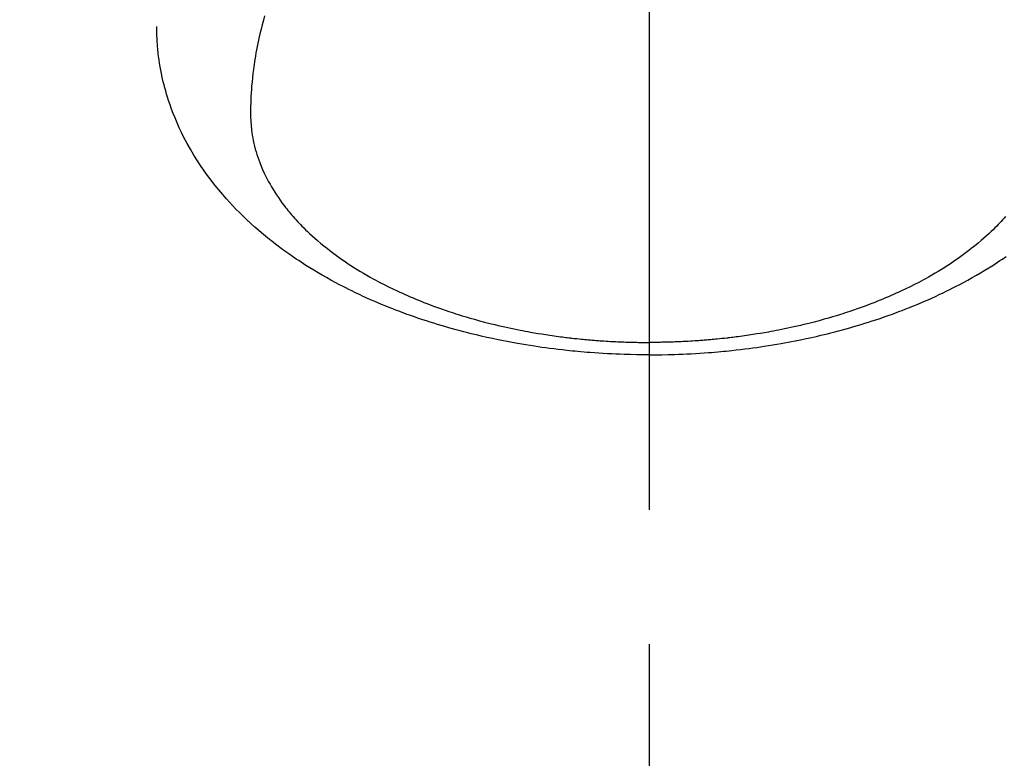
# Model space of a CAD drawing. Extents: x 28111 to 54233, y 210 to 8610.
# Drawn here: x 45558 to 45604, y 6796 to 6831 of the extents above; entities that cross this region are included whole.
import ezdxf

# ---------------------------------------------------------------- set-up
doc = ezdxf.new("R2010")
doc.units = 0
doc.header["$LTSCALE"] = 50
doc.header["$MEASUREMENT"] = 0
doc.linetypes.add('CENTER2', pattern=[1.125, 0.75, -0.125, 0.125, -0.125])
doc.layers.get('0').update_dxf_attribs({"linetype": 'CONTINUOUS'})
doc.layers.add('150-機器', color=8, linetype='CONTINUOUS')
doc.layers.add('160-文字', color=254, linetype='CONTINUOUS')
doc.styles.add('KH001', font='txt')
doc.dimstyles.new('KH1xx030', dxfattribs={"dimscale": 30, "dimtxt": 2, "dimasz": 0.6, "dimexe": 0.3, "dimexo": 1.2, "dimgap": 0.5, "dimtad": 3, "dimdec": 1, "dimdsep": 46, "dimlunit": 6, "dimtxsty": 'KH001', "dimblk": 'DOT', "dimcen": 1, "dimdle": 1, "dimclrd": 256, "dimclre": 256, "dimclrt": 256, "dimadec": 0, "dimazin": 0, "dimtfac": 1, "dimtdec": 1, "dimtix": 1, "dimtmove": 2, "dimatfit": 3, "dimldrblk": 'CLOSEDBLANK', "dimfxl": 1, "dimtolj": 1, "dimtzin": 0, "dimlwd": -1, "dimlwe": -1, "dimarcsym": 0})

# ---------------------------------------------------------------- blocks, each defined once
blk = doc.blocks.new('_ClosedBlank')
at = {"color": 0, "linetype": 'ByBlock', "lineweight": -2}
for p, q in [((-1, 0.1667), (0, 0)), ((-1, 0.1667), (-1, -0.1667)), ((0, 0), (-1, -0.1667))]:
    blk.add_line(p, q, dxfattribs=at)
blk = doc.blocks.new('_Dot')
at = {"color": 0, "linetype": 'ByBlock', "lineweight": -2}
blk.add_line((-0.5, 0), (-1, 0), dxfattribs=at)
at = {"color": 0, "linetype": 'ByBlock', "const_width": 0.5}
blk.add_lwpolyline([(-0.25, 0, 1), (0.25, 0, 1)], format="xyb", close=True, dxfattribs=at)

msp = doc.modelspace()

# ---------------------------------------------------------------- linework, layer by layer
at = {"layer": '150-機器', "color": 161, "linetype": 'CENTER2'}
msp.add_line((45587.212, 7239.093), (45587.212, 6747.651), dxfattribs=at)
at = {"layer": '150-機器', "color": 13, "linetype": 'Continuous'}
for points in [[(45569.297, 6830.849), (45569.239, 6830.641), (45569.183, 6830.432), (45569.13, 6830.222), (45569.079, 6830.012), (45569.045, 6829.863), (45569.013, 6829.713), (45568.982, 6829.564), (45568.952, 6829.414), (45568.923, 6829.266), (45568.896, 6829.117), (45568.87, 6828.968), (45568.845, 6828.819), (45568.826, 6828.7), (45568.809, 6828.582), (45568.792, 6828.463), (45568.776, 6828.344), (45568.752, 6828.153), (45568.731, 6827.961), (45568.711, 6827.769), (45568.694, 6827.577), (45568.682, 6827.416), (45568.671, 6827.255), (45568.662, 6827.093), (45568.654, 6826.932), (45568.649, 6826.786), (45568.644, 6826.64), (45568.642, 6826.494), (45568.641, 6826.348), (45568.644, 6826.146), (45568.653, 6825.944), (45568.667, 6825.742), (45568.687, 6825.54), (45568.704, 6825.415), (45568.723, 6825.29), (45568.745, 6825.166), (45568.769, 6825.042), (45568.798, 6824.908), (45568.83, 6824.775), (45568.865, 6824.643), (45568.903, 6824.511), (45568.941, 6824.387), (45568.981, 6824.264), (45569.023, 6824.141), (45569.068, 6824.02), (45569.134, 6823.852), (45569.205, 6823.687), (45569.279, 6823.523), (45569.357, 6823.361), (45569.419, 6823.24), (45569.483, 6823.12), (45569.549, 6823.001), (45569.617, 6822.884), (45569.694, 6822.755), (45569.773, 6822.629), (45569.854, 6822.504), (45569.938, 6822.38), (45570.02, 6822.262), (45570.104, 6822.146), (45570.19, 6822.032), (45570.278, 6821.918), (45570.33, 6821.853), (45570.382, 6821.788), (45570.435, 6821.723), (45570.488, 6821.659), (45570.557, 6821.578), (45570.627, 6821.498), (45570.697, 6821.418), (45570.769, 6821.34), (45570.835, 6821.268), (45570.902, 6821.197), (45570.969, 6821.127), (45571.037, 6821.057), (45571.123, 6820.971), (45571.209, 6820.886), (45571.297, 6820.802), (45571.385, 6820.718), (45571.51, 6820.603), (45571.636, 6820.49), (45571.764, 6820.378), (45571.894, 6820.268), (45572.001, 6820.179), (45572.11, 6820.092), (45572.219, 6820.005), (45572.33, 6819.919), (45572.453, 6819.826), (45572.577, 6819.734), (45572.702, 6819.643), (45572.828, 6819.553), (45572.948, 6819.47), (45573.069, 6819.388), (45573.191, 6819.306), (45573.313, 6819.226), (45573.386, 6819.179), (45573.459, 6819.133), (45573.532, 6819.086), (45573.606, 6819.041), (45573.757, 6818.949), (45573.909, 6818.859), (45574.061, 6818.77), (45574.215, 6818.683), (45574.327, 6818.62), (45574.44, 6818.558), (45574.554, 6818.497), (45574.667, 6818.436), (45574.866, 6818.333), (45575.066, 6818.233), (45575.266, 6818.134), (45575.468, 6818.038), (45575.59, 6817.982), (45575.712, 6817.926), (45575.835, 6817.871), (45575.958, 6817.817), (45576.083, 6817.763), (45576.208, 6817.71), (45576.334, 6817.657), (45576.46, 6817.606), (45576.588, 6817.554), (45576.716, 6817.503), (45576.845, 6817.453), (45576.974, 6817.403), (45577.158, 6817.334), (45577.343, 6817.266), (45577.528, 6817.201), (45577.713, 6817.137), (45577.754, 6817.123), (45577.794, 6817.11), (45577.834, 6817.096), (45577.875, 6817.083), (45577.983, 6817.047), (45578.092, 6817.012), (45578.2, 6816.977), (45578.309, 6816.942), (45578.497, 6816.884), (45578.686, 6816.827), (45578.876, 6816.772), (45579.066, 6816.718), (45579.304, 6816.652), (45579.544, 6816.589), (45579.784, 6816.528), (45580.024, 6816.469), (45580.175, 6816.433), (45580.326, 6816.398), (45580.477, 6816.363), (45580.629, 6816.33), (45580.77, 6816.3), (45580.911, 6816.27), (45581.052, 6816.241), (45581.194, 6816.213), (45581.313, 6816.19), (45581.432, 6816.167), (45581.551, 6816.145), (45581.671, 6816.123), (45581.851, 6816.092), (45582.031, 6816.061), (45582.211, 6816.032), (45582.392, 6816.004), (45582.489, 6815.989), (45582.586, 6815.974), (45582.684, 6815.96), (45582.781, 6815.946), (45582.878, 6815.932), (45582.976, 6815.919), (45583.073, 6815.906), (45583.171, 6815.893), (45583.244, 6815.884), (45583.318, 6815.875), (45583.391, 6815.866), (45583.465, 6815.857), (45583.501, 6815.853), (45583.536, 6815.849), (45583.572, 6815.845), (45583.608, 6815.841), (45583.72, 6815.828), (45583.832, 6815.816), (45583.944, 6815.805), (45584.056, 6815.793), (45584.131, 6815.786), (45584.205, 6815.779), (45584.279, 6815.772), (45584.354, 6815.765), (45584.416, 6815.76), (45584.477, 6815.755), (45584.539, 6815.75), (45584.601, 6815.744), (45584.663, 6815.739), (45584.725, 6815.734), (45584.787, 6815.729), (45584.849, 6815.725), (45584.912, 6815.72), (45584.974, 6815.716), (45585.036, 6815.712), (45585.099, 6815.708), (45585.198, 6815.701), (45585.298, 6815.695), (45585.398, 6815.689), (45585.498, 6815.684), (45585.573, 6815.68), (45585.648, 6815.676), (45585.723, 6815.673), (45585.798, 6815.67), (45585.873, 6815.666), (45585.948, 6815.663), (45586.023, 6815.66), (45586.098, 6815.658), (45586.186, 6815.655), (45586.273, 6815.652), (45586.361, 6815.65), (45586.448, 6815.648), (45586.511, 6815.646), (45586.573, 6815.645), (45586.636, 6815.644), (45586.698, 6815.643), (45586.774, 6815.641), (45586.849, 6815.64), (45586.924, 6815.639), (45587, 6815.639), (45587.053, 6815.639), (45587.106, 6815.639), (45587.159, 6815.639), (45587.212, 6815.639)], [(45587.212, 6815.06), (45586.918, 6815.063), (45586.624, 6815.067), (45586.329, 6815.072), (45586.035, 6815.079), (45585.843, 6815.086), (45585.652, 6815.093), (45585.46, 6815.102), (45585.269, 6815.112), (45585.066, 6815.124), (45584.863, 6815.136), (45584.661, 6815.15), (45584.458, 6815.165), (45584.315, 6815.176), (45584.173, 6815.188), (45584.03, 6815.2), (45583.888, 6815.213), (45583.757, 6815.225), (45583.627, 6815.238), (45583.496, 6815.252), (45583.366, 6815.266), (45583.166, 6815.288), (45582.965, 6815.312), (45582.765, 6815.336), (45582.565, 6815.361), (45582.389, 6815.385), (45582.214, 6815.409), (45582.038, 6815.434), (45581.863, 6815.46), (45581.665, 6815.491), (45581.468, 6815.523), (45581.27, 6815.556), (45581.073, 6815.59), (45580.912, 6815.619), (45580.751, 6815.649), (45580.59, 6815.679), (45580.429, 6815.711), (45580.167, 6815.763), (45579.905, 6815.818), (45579.643, 6815.875), (45579.383, 6815.934), (45579.225, 6815.971), (45579.068, 6816.008), (45578.911, 6816.046), (45578.754, 6816.086), (45578.577, 6816.131), (45578.399, 6816.178), (45578.222, 6816.225), (45578.045, 6816.274), (45577.87, 6816.323), (45577.695, 6816.374), (45577.52, 6816.425), (45577.346, 6816.478), (45577.173, 6816.531), (45577.001, 6816.585), (45576.829, 6816.64), (45576.658, 6816.696), (45576.467, 6816.76), (45576.276, 6816.825), (45576.086, 6816.892), (45575.897, 6816.96), (45575.782, 6817.002), (45575.668, 6817.045), (45575.553, 6817.088), (45575.439, 6817.132), (45575.265, 6817.2), (45575.091, 6817.269), (45574.917, 6817.339), (45574.744, 6817.41), (45574.573, 6817.482), (45574.403, 6817.555), (45574.233, 6817.629), (45574.064, 6817.704), (45573.887, 6817.785), (45573.711, 6817.867), (45573.535, 6817.951), (45573.361, 6818.035), (45573.217, 6818.107), (45573.073, 6818.179), (45572.931, 6818.252), (45572.788, 6818.326), (45572.583, 6818.434), (45572.378, 6818.545), (45572.175, 6818.658), (45571.973, 6818.773), (45571.784, 6818.884), (45571.596, 6818.997), (45571.409, 6819.112), (45571.223, 6819.228), (45571.11, 6819.3), (45570.997, 6819.373), (45570.885, 6819.447), (45570.773, 6819.521), (45570.596, 6819.642), (45570.42, 6819.765), (45570.245, 6819.89), (45570.071, 6820.017), (45569.861, 6820.175), (45569.653, 6820.335), (45569.447, 6820.499), (45569.244, 6820.665), (45569.045, 6820.832), (45568.85, 6821.002), (45568.657, 6821.176), (45568.467, 6821.352), (45568.295, 6821.515), (45568.127, 6821.681), (45567.961, 6821.85), (45567.797, 6822.021), (45567.521, 6822.322), (45567.253, 6822.631), (45566.993, 6822.946), (45566.742, 6823.27), (45566.593, 6823.471), (45566.448, 6823.676), (45566.307, 6823.883), (45566.17, 6824.092), (45566.002, 6824.36), (45565.841, 6824.632), (45565.687, 6824.908), (45565.539, 6825.187), (45565.429, 6825.41), (45565.323, 6825.634), (45565.222, 6825.86), (45565.125, 6826.089), (45565.044, 6826.292), (45564.967, 6826.497), (45564.893, 6826.703), (45564.823, 6826.91), (45564.777, 6827.055), (45564.733, 6827.2), (45564.691, 6827.346), (45564.651, 6827.492), (45564.615, 6827.63), (45564.581, 6827.769), (45564.549, 6827.908), (45564.518, 6828.047), (45564.512, 6828.074), (45564.506, 6828.102), (45564.501, 6828.13), (45564.495, 6828.158), (45564.464, 6828.316), (45564.435, 6828.475), (45564.408, 6828.634), (45564.383, 6828.794), (45564.361, 6828.953), (45564.341, 6829.113), (45564.324, 6829.274), (45564.31, 6829.434), (45564.303, 6829.529), (45564.297, 6829.624), (45564.292, 6829.718), (45564.288, 6829.813), (45564.285, 6829.898), (45564.283, 6829.984), (45564.282, 6830.069), (45564.282, 6830.154), (45564.282, 6830.202), (45564.282, 6830.249), (45564.283, 6830.296), (45564.284, 6830.344)], [(45603.798, 6821.498), (45603.728, 6821.418), (45603.656, 6821.34), (45603.59, 6821.268), (45603.523, 6821.197), (45603.456, 6821.127), (45603.388, 6821.057), (45603.302, 6820.971), (45603.216, 6820.886), (45603.128, 6820.802), (45603.04, 6820.718), (45602.915, 6820.603), (45602.789, 6820.49), (45602.661, 6820.378), (45602.531, 6820.268), (45602.424, 6820.179), (45602.315, 6820.092), (45602.206, 6820.005), (45602.095, 6819.919), (45601.972, 6819.826), (45601.848, 6819.734), (45601.723, 6819.643), (45601.597, 6819.553), (45601.477, 6819.47), (45601.356, 6819.388), (45601.234, 6819.306), (45601.112, 6819.226), (45601.039, 6819.179), (45600.966, 6819.133), (45600.892, 6819.086), (45600.819, 6819.041), (45600.668, 6818.949), (45600.516, 6818.859), (45600.364, 6818.77), (45600.21, 6818.683), (45600.098, 6818.62), (45599.985, 6818.558), (45599.871, 6818.497), (45599.758, 6818.436), (45599.559, 6818.333), (45599.359, 6818.233), (45599.159, 6818.134), (45598.957, 6818.038), (45598.835, 6817.982), (45598.713, 6817.926), (45598.59, 6817.871), (45598.467, 6817.817), (45598.342, 6817.763), (45598.217, 6817.71), (45598.091, 6817.657), (45597.965, 6817.606), (45597.837, 6817.554), (45597.709, 6817.503), (45597.58, 6817.453), (45597.451, 6817.403), (45597.267, 6817.334), (45597.082, 6817.266), (45596.897, 6817.201), (45596.712, 6817.137), (45596.671, 6817.123), (45596.631, 6817.11), (45596.59, 6817.096), (45596.55, 6817.083), (45596.442, 6817.047), (45596.333, 6817.012), (45596.225, 6816.977), (45596.116, 6816.942), (45595.928, 6816.884), (45595.739, 6816.827), (45595.549, 6816.772), (45595.359, 6816.718), (45595.12, 6816.652), (45594.881, 6816.589), (45594.641, 6816.528), (45594.401, 6816.469), (45594.25, 6816.433), (45594.099, 6816.398), (45593.948, 6816.363), (45593.796, 6816.33), (45593.655, 6816.3), (45593.514, 6816.27), (45593.372, 6816.241), (45593.231, 6816.213), (45593.112, 6816.19), (45592.993, 6816.167), (45592.873, 6816.145), (45592.754, 6816.123), (45592.574, 6816.092), (45592.394, 6816.061), (45592.214, 6816.032), (45592.033, 6816.004), (45591.936, 6815.989), (45591.839, 6815.974), (45591.741, 6815.96), (45591.644, 6815.946), (45591.547, 6815.932), (45591.449, 6815.919), (45591.352, 6815.906), (45591.254, 6815.893), (45591.181, 6815.884), (45591.107, 6815.875), (45591.033, 6815.866), (45590.96, 6815.857), (45590.924, 6815.853), (45590.889, 6815.849), (45590.853, 6815.845), (45590.817, 6815.841), (45590.705, 6815.828), (45590.593, 6815.816), (45590.481, 6815.805), (45590.368, 6815.793), (45590.294, 6815.786), (45590.22, 6815.779), (45590.146, 6815.772), (45590.071, 6815.765), (45590.009, 6815.76), (45589.948, 6815.755), (45589.886, 6815.75), (45589.824, 6815.744), (45589.762, 6815.739), (45589.7, 6815.734), (45589.638, 6815.729), (45589.576, 6815.725), (45589.513, 6815.72), (45589.451, 6815.716), (45589.389, 6815.712), (45589.326, 6815.708), (45589.227, 6815.701), (45589.127, 6815.695), (45589.027, 6815.689), (45588.927, 6815.684), (45588.852, 6815.68), (45588.777, 6815.676), (45588.702, 6815.673), (45588.627, 6815.67), (45588.552, 6815.666), (45588.477, 6815.663), (45588.402, 6815.66), (45588.327, 6815.658), (45588.239, 6815.655), (45588.152, 6815.652), (45588.064, 6815.65), (45587.977, 6815.648), (45587.914, 6815.646), (45587.852, 6815.645), (45587.789, 6815.644), (45587.726, 6815.643), (45587.651, 6815.641), (45587.576, 6815.64), (45587.501, 6815.639), (45587.425, 6815.639), (45587.372, 6815.639), (45587.319, 6815.639), (45587.266, 6815.639), (45587.212, 6815.639)], [(45587.212, 6815.06), (45587.507, 6815.063), (45587.801, 6815.067), (45588.096, 6815.072), (45588.39, 6815.079), (45588.582, 6815.086), (45588.773, 6815.093), (45588.965, 6815.102), (45589.156, 6815.112), (45589.359, 6815.124), (45589.562, 6815.136), (45589.764, 6815.15), (45589.967, 6815.165), (45590.109, 6815.176), (45590.252, 6815.188), (45590.395, 6815.2), (45590.537, 6815.213), (45590.668, 6815.225), (45590.798, 6815.238), (45590.929, 6815.252), (45591.059, 6815.266), (45591.259, 6815.288), (45591.46, 6815.312), (45591.66, 6815.336), (45591.86, 6815.361), (45592.035, 6815.385), (45592.211, 6815.409), (45592.387, 6815.434), (45592.562, 6815.46), (45592.76, 6815.491), (45592.957, 6815.523), (45593.155, 6815.556), (45593.352, 6815.59), (45593.513, 6815.619), (45593.674, 6815.649), (45593.835, 6815.679), (45593.996, 6815.711), (45594.258, 6815.763), (45594.52, 6815.818), (45594.781, 6815.875), (45595.042, 6815.934), (45595.2, 6815.971), (45595.357, 6816.008), (45595.514, 6816.046), (45595.671, 6816.086), (45595.848, 6816.131), (45596.026, 6816.178), (45596.203, 6816.225), (45596.38, 6816.274), (45596.555, 6816.323), (45596.73, 6816.374), (45596.905, 6816.425), (45597.079, 6816.478), (45597.251, 6816.531), (45597.424, 6816.585), (45597.596, 6816.64), (45597.767, 6816.696), (45597.958, 6816.76), (45598.149, 6816.825), (45598.339, 6816.892), (45598.528, 6816.96), (45598.643, 6817.002), (45598.757, 6817.045), (45598.872, 6817.088), (45598.986, 6817.132), (45599.16, 6817.2), (45599.334, 6817.269), (45599.508, 6817.339), (45599.681, 6817.41), (45599.852, 6817.482), (45600.022, 6817.555), (45600.192, 6817.629), (45600.361, 6817.704), (45600.538, 6817.785), (45600.714, 6817.867), (45600.89, 6817.951), (45601.064, 6818.035), (45601.208, 6818.107), (45601.352, 6818.179), (45601.494, 6818.252), (45601.637, 6818.326), (45601.842, 6818.434), (45602.047, 6818.545), (45602.25, 6818.658), (45602.452, 6818.773), (45602.641, 6818.884), (45602.829, 6818.997), (45603.016, 6819.112), (45603.202, 6819.228), (45603.315, 6819.3), (45603.428, 6819.373), (45603.54, 6819.447), (45603.651, 6819.521), (45603.829, 6819.642)]]:
    msp.add_lwpolyline(points, dxfattribs=at)

# ---------------------------------------------------------------- leaders
at = {"layer": '160-文字', "annotation_type": 0, "has_hookline": 1, "hookline_direction": 0}
for points, text_width in [([(44877.212, 7122.875), (45644.275, 5610.987), (45662.275, 5610.987)], 1240.203), ([(45145.247, 7116.976), (45844.259, 5845.173), (45862.259, 5845.173)], 1630.051), ([(45467.22, 7110.256), (46708.227, 6177.241), (46726.227, 6177.241)], 1398.579)]:
    msp.add_leader(points, dimstyle='KH1xx030', override={"dimgap": 0.5, "dimtad": 1}, dxfattribs=dict(at, text_width=text_width))

doc.saveas('drawing.dxf')
